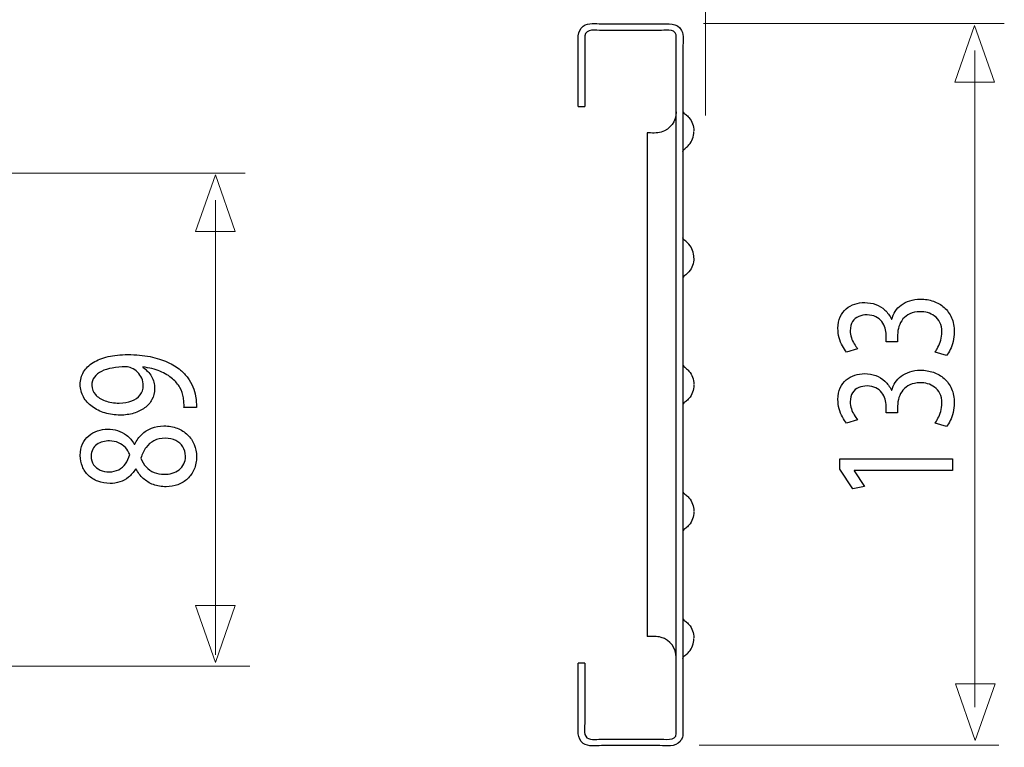
# Model space of a CAD drawing. Units: millimetres. Extents: x -52 to 52, y -28 to 28.
# Drawn here: x 13 to 35, y -26 to -10 of the extents above; entities that cross this region are included whole.
import ezdxf

# ---------------------------------------------------------------- set-up
doc = ezdxf.new("R2010")
doc.units = ezdxf.units.MM
doc.header["$MEASUREMENT"] = 0
doc.layers.add('Standard layer', color=7, linetype='Continuous')

msp = doc.modelspace()

# ---------------------------------------------------------------- linework, layer by layer
at = {"layer": 'Standard layer', "color": 250, "lineweight": 15}
for points in [[(28.3026, -12.243), (28.3026, -12.243), (28.3026, -4.8239), (28.3026, -4.8239)], [(35.0026, -10.1799), (35.0026, -10.1799), (28.2607, -10.1799), (28.2607, -10.1799)], [(34.3393, -10.7866), (34.3393, -10.7866), (34.3393, -25.4919), (34.3393, -25.4919)], [(17.9886, -13.5286), (17.9886, -13.5286), (9.0826, -13.5286), (9.0826, -13.5286)], [(17.3253, -14.1353), (17.3253, -14.1353), (17.3253, -24.3211), (17.3253, -24.3211)], [(18.0933, -24.5765), (18.0933, -24.5765), (8.9663, -24.5765), (8.9663, -24.5765)], [(34.8812, -26.3486), (34.8812, -26.3486), (28.1614, -26.3486), (28.1614, -26.3486)]]:
    msp.add_open_spline(points, degree=3, dxfattribs=at)
at = {"layer": 'Standard layer', "color": 250, "lineweight": 30}
for points, knots in [([(27.2819, -10.1853), (27.4569, -10.1853), (27.6755, -10.1466), (27.7708, -10.3335), (27.7708, -10.3335), (27.8254, -10.4407), (27.8004, -10.602), (27.8004, -10.7038)], [0, 0, 0, 0, 0.3333333, 0.3333333, 0.3333333, 0.3333333, 1, 1, 1, 1]), ([(25.4548, -10.7038), (25.4548, -10.5428), (25.4167, -10.3461), (25.5667, -10.2371), (25.5667, -10.2371), (25.6803, -10.1546), (25.8485, -10.1853), (25.9733, -10.1853)], [0, 0, 0, 0, 0.3333333, 0.3333333, 0.3333333, 0.3333333, 1, 1, 1, 1]), ([(27.6522, -26.0861), (27.6522, -26.0861), (27.6522, -25.8391), (27.6522, -25.8391), (27.6522, -25.8391), (27.6522, -25.8391), (27.6522, -10.7038), (27.6522, -10.7038), (27.6522, -10.7038), (27.6522, -10.7038), (27.6522, -10.4569), (27.6522, -10.4569), (27.6522, -10.4569), (27.6522, -10.4569), (27.6499, -10.4328), (27.6499, -10.4328)], [0, 0, 0, 0, 0.2, 0.2, 0.2, 0.2, 0.4, 0.4, 0.4, 0.4, 0.6, 0.6, 0.6, 0.6, 1, 1, 1, 1]), ([(25.4548, -12.0371), (25.4548, -12.0371), (25.4548, -11.7902), (25.4548, -11.7902), (25.4548, -11.7902), (25.4548, -11.7902), (25.4548, -10.7038), (25.4548, -10.7038)], [0, 0, 0, 0, 0.3333333, 0.3333333, 0.3333333, 0.3333333, 1, 1, 1, 1]), ([(27.8004, -10.7038), (27.8004, -10.7038), (27.8004, -25.8391), (27.8004, -25.8391), (27.8004, -25.8391), (27.8004, -25.8391), (27.8004, -26.0861), (27.8004, -26.0861)], [0, 0, 0, 0, 0.3333333, 0.3333333, 0.3333333, 0.3333333, 1, 1, 1, 1]), ([(27.6522, -12.1606), (27.6451, -12.3674), (27.5182, -12.5514), (27.3154, -12.6108), (27.3154, -12.6108), (27.2135, -12.6408), (27.1014, -12.63), (26.9979, -12.63)], [0, 0, 0, 0, 0.3333333, 0.3333333, 0.3333333, 0.3333333, 1, 1, 1, 1]), ([(27.8004, -12.1375), (27.8028, -12.1805), (27.83, -12.1953), (27.862, -12.2189), (27.862, -12.2189), (27.8884, -12.2383), (27.9127, -12.2607), (27.9344, -12.2853), (27.9344, -12.2853), (28.0085, -12.3699), (28.0433, -12.4742), (28.0473, -12.5854)], [0, 0, 0, 0, 0.25, 0.25, 0.25, 0.25, 0.5, 0.5, 0.5, 0.5, 1, 1, 1, 1]), ([(27.8004, -13.0477), (27.8028, -13.0048), (27.83, -12.99), (27.862, -12.9664), (27.862, -12.9664), (27.8884, -12.9468), (27.9127, -12.9246), (27.9344, -12.8999), (27.9344, -12.8999), (28.0085, -12.8153), (28.0433, -12.7111), (28.0473, -12.5999)], [0, 0, 0, 0, 0.25, 0.25, 0.25, 0.25, 0.5, 0.5, 0.5, 0.5, 1, 1, 1, 1]), ([(28.0473, -15.4248), (28.0433, -15.3137), (28.0085, -15.2093), (27.9344, -15.1248), (27.9344, -15.1248), (27.9127, -15.1001), (27.8884, -15.0777), (27.862, -15.0583), (27.862, -15.0583), (27.83, -15.0347), (27.8028, -15.0199), (27.8004, -14.9769)], [0, 0, 0, 0, 0.25, 0.25, 0.25, 0.25, 0.5, 0.5, 0.5, 0.5, 1, 1, 1, 1]), ([(28.0473, -15.4393), (28.0433, -15.5505), (28.0085, -15.6547), (27.9344, -15.7393), (27.9344, -15.7393), (27.9127, -15.764), (27.8884, -15.7863), (27.862, -15.8057), (27.862, -15.8057), (27.83, -15.8294), (27.8028, -15.8442), (27.8004, -15.8871)], [0, 0, 0, 0, 0.25, 0.25, 0.25, 0.25, 0.5, 0.5, 0.5, 0.5, 1, 1, 1, 1]), ([(27.8004, -17.8163), (27.8028, -17.8593), (27.83, -17.8741), (27.862, -17.8978), (27.862, -17.8978), (27.8884, -17.9172), (27.9127, -17.9395), (27.9344, -17.9642), (27.9344, -17.9642), (28.0085, -18.0488), (28.0433, -18.1531), (28.0473, -18.2642)], [0, 0, 0, 0, 0.25, 0.25, 0.25, 0.25, 0.5, 0.5, 0.5, 0.5, 1, 1, 1, 1]), ([(28.0473, -18.2787), (28.0433, -18.3899), (28.0085, -18.4942), (27.9344, -18.5788), (27.9344, -18.5788), (27.9127, -18.6034), (27.8884, -18.6257), (27.862, -18.6452), (27.862, -18.6452), (27.83, -18.6688), (27.8028, -18.6836), (27.8004, -18.7265)], [0, 0, 0, 0, 0.25, 0.25, 0.25, 0.25, 0.5, 0.5, 0.5, 0.5, 1, 1, 1, 1]), ([(27.8004, -20.6558), (27.8028, -20.6987), (27.83, -20.7136), (27.862, -20.7371), (27.862, -20.7371), (27.8884, -20.7566), (27.9127, -20.7789), (27.9344, -20.8036), (27.9344, -20.8036), (28.0085, -20.8882), (28.0433, -20.9925), (28.0473, -21.1036)], [0, 0, 0, 0, 0.25, 0.25, 0.25, 0.25, 0.5, 0.5, 0.5, 0.5, 1, 1, 1, 1]), ([(28.0473, -21.1182), (28.0433, -21.2293), (28.0085, -21.3336), (27.9344, -21.4182), (27.9344, -21.4182), (27.9127, -21.4428), (27.8884, -21.4651), (27.862, -21.4846), (27.862, -21.4846), (27.83, -21.5082), (27.8028, -21.5231), (27.8004, -21.566)], [0, 0, 0, 0, 0.25, 0.25, 0.25, 0.25, 0.5, 0.5, 0.5, 0.5, 1, 1, 1, 1]), ([(27.8004, -23.4952), (27.8028, -23.5382), (27.83, -23.553), (27.862, -23.5766), (27.862, -23.5766), (27.8884, -23.596), (27.9127, -23.6183), (27.9344, -23.643), (27.9344, -23.643), (28.0085, -23.7276), (28.0433, -23.8319), (28.0473, -23.9431)], [0, 0, 0, 0, 0.25, 0.25, 0.25, 0.25, 0.5, 0.5, 0.5, 0.5, 1, 1, 1, 1]), ([(27.6522, -24.3824), (27.6451, -24.1755), (27.5182, -23.9916), (27.3154, -23.932), (27.3154, -23.932), (27.2135, -23.9021), (27.1014, -23.9129), (26.9979, -23.9129)], [0, 0, 0, 0, 0.3333333, 0.3333333, 0.3333333, 0.3333333, 1, 1, 1, 1]), ([(27.8004, -24.4054), (27.8028, -24.3622), (27.8299, -24.3477), (27.862, -24.324), (27.862, -24.324), (27.8884, -24.3046), (27.9127, -24.2823), (27.9344, -24.2576), (27.9344, -24.2576), (28.0085, -24.173), (28.0433, -24.0687), (28.0473, -23.9576)], [0, 0, 0, 0, 0.25, 0.25, 0.25, 0.25, 0.5, 0.5, 0.5, 0.5, 1, 1, 1, 1]), ([(25.4548, -25.8391), (25.4548, -25.8391), (25.4548, -24.7527), (25.4548, -24.7527), (25.4548, -24.7527), (25.4548, -24.7527), (25.4548, -24.5059), (25.4548, -24.5059)], [0, 0, 0, 0, 0.3333333, 0.3333333, 0.3333333, 0.3333333, 1, 1, 1, 1]), ([(25.603, -24.5059), (25.603, -24.5059), (25.603, -24.7527), (25.603, -24.7527), (25.603, -24.7527), (25.603, -24.7527), (25.603, -25.8391), (25.603, -25.8391)], [0, 0, 0, 0, 0.3333333, 0.3333333, 0.3333333, 0.3333333, 1, 1, 1, 1]), ([(25.9733, -26.3577), (25.8485, -26.3577), (25.6803, -26.3883), (25.5667, -26.3058), (25.5667, -26.3058), (25.4167, -26.1968), (25.4548, -26.0001), (25.4548, -25.8391)], [0, 0, 0, 0, 0.3333333, 0.3333333, 0.3333333, 0.3333333, 1, 1, 1, 1]), ([(25.603, -25.8391), (25.603, -25.9005), (25.5603, -26.1094), (25.648, -26.1815), (25.648, -26.1815), (25.7249, -26.2445), (25.9331, -26.2095), (25.9733, -26.2095)], [0, 0, 0, 0, 0.3333333, 0.3333333, 0.3333333, 0.3333333, 1, 1, 1, 1]), ([(27.8004, -26.0861), (27.799, -26.122), (27.7936, -26.1565), (27.7797, -26.19), (27.7797, -26.19), (27.7689, -26.2163), (27.7538, -26.2408), (27.7353, -26.2624), (27.7353, -26.2624), (27.6225, -26.3945), (27.4349, -26.3577), (27.2819, -26.3577)], [0, 0, 0, 0, 0.25, 0.25, 0.25, 0.25, 0.5, 0.5, 0.5, 0.5, 1, 1, 1, 1])]:
    msp.add_open_spline(points, degree=3, knots=knots, dxfattribs=at)
for points in [[(25.9733, -10.3335), (25.8715, -10.3335), (25.6118, -10.2772), (25.603, -10.4569)], [(25.9733, -10.1853), (25.9733, -10.1853), (27.2819, -10.1853), (27.2819, -10.1853)], [(27.2819, -10.3335), (27.2819, -10.3335), (25.9733, -10.3335), (25.9733, -10.3335)], [(27.6499, -10.4328), (27.6191, -10.2781), (27.3669, -10.3335), (27.2819, -10.3335)], [(25.603, -10.4569), (25.603, -10.4569), (25.603, -12.0371), (25.603, -12.0371)], [(25.4548, -12.0371), (25.4548, -12.0371), (25.603, -12.0371), (25.603, -12.0371)], [(26.9979, -12.63), (26.9979, -12.63), (26.9979, -23.9129), (26.9979, -23.9129)], [(25.603, -24.5059), (25.603, -24.5059), (25.4548, -24.5059), (25.4548, -24.5059)], [(25.9733, -26.2095), (25.9733, -26.2095), (27.2819, -26.2095), (27.2819, -26.2095)], [(27.2819, -26.2095), (27.3675, -26.2095), (27.6518, -26.2658), (27.6522, -26.0861)], [(27.2819, -26.3577), (27.2819, -26.3577), (25.9733, -26.3577), (25.9733, -26.3577)]]:
    msp.add_open_spline(points, degree=3, dxfattribs=at)
at = {"layer": 'Standard layer', "color": 250, "lineweight": 9}
for points in [[(34.7801, -11.492), (34.7801, -11.492), (34.7801, -11.492), (34.7801, -11.492), (34.7801, -11.492), (34.7801, -11.492), (34.7801, -11.492), (34.7801, -11.492), (34.7801, -11.492), (34.7801, -11.492), (34.3367, -10.2192), (34.3367, -10.2192), (34.3367, -10.2192), (34.3367, -10.2192), (33.8933, -11.492), (33.8933, -11.492), (33.8933, -11.492), (33.8933, -11.492), (33.8933, -11.492), (33.8933, -11.492), (33.8933, -11.492), (33.8933, -11.492), (33.8933, -11.492), (33.8933, -11.492), (33.8933, -11.492), (33.8933, -11.492), (34.7801, -11.492), (34.7801, -11.492)], [(17.7661, -14.8407), (17.7661, -14.8407), (17.7661, -14.8407), (17.7661, -14.8407), (17.7661, -14.8407), (17.7661, -14.8407), (17.7661, -14.8407), (17.7661, -14.8407), (17.7661, -14.8407), (17.7661, -14.8407), (17.3227, -13.5679), (17.3227, -13.5679), (17.3227, -13.5679), (17.3227, -13.5679), (16.8793, -14.8407), (16.8793, -14.8407), (16.8793, -14.8407), (16.8793, -14.8407), (16.8793, -14.8407), (16.8793, -14.8407), (16.8793, -14.8407), (16.8793, -14.8407), (16.8793, -14.8407), (16.8793, -14.8407), (16.8793, -14.8407), (16.8793, -14.8407), (17.7661, -14.8407), (17.7661, -14.8407)], [(17.7666, -23.2184), (17.7666, -23.2184), (17.7666, -23.2184), (17.7666, -23.2184), (17.7666, -23.2184), (17.7666, -23.2184), (17.7666, -23.2184), (17.7666, -23.2184), (17.7666, -23.2184), (17.7666, -23.2184), (17.3232, -24.4912), (17.3232, -24.4912), (17.3232, -24.4912), (17.3232, -24.4912), (16.8798, -23.2184), (16.8798, -23.2184), (16.8798, -23.2184), (16.8798, -23.2184), (16.8798, -23.2184), (16.8798, -23.2184), (16.8798, -23.2184), (16.8798, -23.2184), (16.8798, -23.2184), (16.8798, -23.2184), (16.8798, -23.2184), (16.8798, -23.2184), (17.7666, -23.2184), (17.7666, -23.2184)], [(34.7944, -24.9714), (34.7944, -24.9714), (34.7944, -24.9714), (34.7944, -24.9714), (34.7944, -24.9714), (34.7944, -24.9714), (34.7944, -24.9714), (34.7944, -24.9714), (34.7944, -24.9714), (34.7944, -24.9714), (34.351, -26.2442), (34.351, -26.2442), (34.351, -26.2442), (34.351, -26.2442), (33.9076, -24.9714), (33.9076, -24.9714), (33.9076, -24.9714), (33.9076, -24.9714), (33.9076, -24.9714), (33.9076, -24.9714), (33.9076, -24.9714), (33.9076, -24.9714), (33.9076, -24.9714), (33.9076, -24.9714), (33.9076, -24.9714), (33.9076, -24.9714), (34.7944, -24.9714), (34.7944, -24.9714)]]:
    msp.add_open_spline(points, degree=3, knots=[0, 0, 0, 0, 0.125, 0.125, 0.125, 0.125, 0.25, 0.25, 0.25, 0.25, 0.375, 0.375, 0.375, 0.375, 0.5, 0.5, 0.5, 0.5, 0.625, 0.625, 0.625, 0.625, 0.75, 0.75, 0.75, 0.75, 1, 1, 1, 1], dxfattribs=at)
at = {"layer": 'Standard layer', "color": 250}
for points, knots in [([(33.7101, -17.613), (33.7379, -17.5795), (33.7645, -17.536), (33.7903, -17.4832), (33.7903, -17.4832), (33.8161, -17.4304), (33.8375, -17.3704), (33.8551, -17.3031), (33.8551, -17.3031), (33.8719, -17.236), (33.8802, -17.1645), (33.8809, -17.0885), (33.8809, -17.0885), (33.8802, -16.968), (33.8595, -16.8618), (33.8194, -16.7703), (33.8194, -16.7703), (33.7794, -16.6787), (33.7238, -16.6021), (33.6538, -16.54), (33.6538, -16.54), (33.5841, -16.478), (33.5032, -16.4314), (33.4126, -16.3998), (33.4126, -16.3998), (33.3221, -16.3688), (33.2257, -16.3528), (33.1242, -16.3528), (33.1242, -16.3528), (33.0356, -16.3538), (32.9555, -16.3663), (32.883, -16.3895), (32.883, -16.3895), (32.8098, -16.4127), (32.7465, -16.4449), (32.6917, -16.4858), (32.6917, -16.4858), (32.6366, -16.5267), (32.5914, -16.5742), (32.5557, -16.628), (32.5557, -16.628), (32.5202, -16.6823), (32.4949, -16.7403), (32.48, -16.8028), (32.48, -16.8028), (32.48, -16.8028), (32.4723, -16.8028), (32.4723, -16.8028), (32.4723, -16.8028), (32.4341, -16.7212), (32.3857, -16.6523), (32.3262, -16.5975), (32.3262, -16.5975), (32.2666, -16.5422), (32.1981, -16.5003), (32.1219, -16.4723), (32.1219, -16.4723), (32.0455, -16.4443), (31.9634, -16.4304), (31.8748, -16.4304), (31.8748, -16.4304), (31.7971, -16.4304), (31.7229, -16.4417), (31.6517, -16.4645), (31.6517, -16.4645), (31.5799, -16.4878), (31.5159, -16.5229), (31.459, -16.5701), (31.459, -16.5701), (31.402, -16.6172), (31.3574, -16.6772), (31.3244, -16.7501), (31.3244, -16.7501), (31.2908, -16.8225), (31.274, -16.9084), (31.2734, -17.0077), (31.2734, -17.0077), (31.274, -17.0808), (31.2836, -17.1506), (31.3018, -17.2178), (31.3018, -17.2178), (31.3206, -17.2851), (31.3444, -17.3462), (31.3737, -17.401), (31.3737, -17.401), (31.4033, -17.4558), (31.4343, -17.5019), (31.4673, -17.5386), (31.4673, -17.5386), (31.4673, -17.5386), (31.7157, -17.4641), (31.7157, -17.4641), (31.7157, -17.4641), (31.6891, -17.4346), (31.6633, -17.3988), (31.638, -17.3565), (31.638, -17.3565), (31.6122, -17.3146), (31.5916, -17.268), (31.5747, -17.2173), (31.5747, -17.2173), (31.5579, -17.1671), (31.5494, -17.1149), (31.5489, -17.0605), (31.5489, -17.0605), (31.5494, -16.9767), (31.5675, -16.909), (31.6025, -16.8572), (31.6025, -16.8572), (31.6375, -16.805), (31.6834, -16.7667), (31.741, -16.7423), (31.741, -16.7423), (31.7978, -16.7181), (31.8606, -16.7061), (31.9291, -16.7067), (31.9291, -16.7067), (32.0035, -16.7072), (32.0681, -16.7216), (32.1219, -16.749), (32.1219, -16.749), (32.1755, -16.7764), (32.2202, -16.8127), (32.2544, -16.8572), (32.2544, -16.8572), (32.2894, -16.9017), (32.3145, -16.9503), (32.3314, -17.0026), (32.3314, -17.0026), (32.3475, -17.0548), (32.3559, -17.106), (32.3559, -17.1568), (32.3559, -17.1568), (32.3559, -17.1568), (32.3559, -17.3089), (32.3559, -17.3089), (32.3559, -17.3089), (32.3559, -17.3089), (32.612, -17.3089), (32.612, -17.3089), (32.612, -17.3089), (32.612, -17.3089), (32.612, -17.1568), (32.612, -17.1568), (32.612, -17.1568), (32.612, -17.0901), (32.6217, -17.0258), (32.6411, -16.9643), (32.6411, -16.9643), (32.6605, -16.9027), (32.6909, -16.8473), (32.7317, -16.7983), (32.7317, -16.7983), (32.7724, -16.749), (32.8247, -16.7097), (32.8888, -16.6808), (32.8888, -16.6808), (32.9522, -16.6518), (33.0285, -16.6368), (33.1165, -16.6353), (33.1165, -16.6353), (33.1709, -16.6343), (33.2265, -16.641), (33.2826, -16.6565), (33.2826, -16.6565), (33.3396, -16.6714), (33.3925, -16.6968), (33.4411, -16.732), (33.4411, -16.732), (33.4896, -16.7671), (33.529, -16.8143), (33.5588, -16.8733), (33.5588, -16.8733), (33.5893, -16.9323), (33.6047, -17.0047), (33.6054, -17.0915), (33.6054, -17.0915), (33.6047, -17.1562), (33.5957, -17.2178), (33.5782, -17.2757), (33.5782, -17.2757), (33.5608, -17.3337), (33.5401, -17.3855), (33.5161, -17.431), (33.5161, -17.431), (33.4922, -17.4765), (33.4702, -17.5122), (33.4501, -17.5386), (33.4501, -17.5386), (33.4501, -17.5386), (33.7101, -17.613), (33.7101, -17.613)], [0, 0, 0, 0, 0.0204082, 0.0204082, 0.0204082, 0.0204082, 0.0408163, 0.0408163, 0.0408163, 0.0408163, 0.0612245, 0.0612245, 0.0612245, 0.0612245, 0.0816327, 0.0816327, 0.0816327, 0.0816327, 0.1020408, 0.1020408, 0.1020408, 0.1020408, 0.122449, 0.122449, 0.122449, 0.122449, 0.1428571, 0.1428571, 0.1428571, 0.1428571, 0.1632653, 0.1632653, 0.1632653, 0.1632653, 0.1836735, 0.1836735, 0.1836735, 0.1836735, 0.2040816, 0.2040816, 0.2040816, 0.2040816, 0.2244898, 0.2244898, 0.2244898, 0.2244898, 0.244898, 0.244898, 0.244898, 0.244898, 0.2653061, 0.2653061, 0.2653061, 0.2653061, 0.2857143, 0.2857143, 0.2857143, 0.2857143, 0.3061224, 0.3061224, 0.3061224, 0.3061224, 0.3265306, 0.3265306, 0.3265306, 0.3265306, 0.3469388, 0.3469388, 0.3469388, 0.3469388, 0.3673469, 0.3673469, 0.3673469, 0.3673469, 0.3877551, 0.3877551, 0.3877551, 0.3877551, 0.4081633, 0.4081633, 0.4081633, 0.4081633, 0.4285714, 0.4285714, 0.4285714, 0.4285714, 0.4489796, 0.4489796, 0.4489796, 0.4489796, 0.4693878, 0.4693878, 0.4693878, 0.4693878, 0.4897959, 0.4897959, 0.4897959, 0.4897959, 0.5102041, 0.5102041, 0.5102041, 0.5102041, 0.5306122, 0.5306122, 0.5306122, 0.5306122, 0.5510204, 0.5510204, 0.5510204, 0.5510204, 0.5714286, 0.5714286, 0.5714286, 0.5714286, 0.5918367, 0.5918367, 0.5918367, 0.5918367, 0.6122449, 0.6122449, 0.6122449, 0.6122449, 0.6326531, 0.6326531, 0.6326531, 0.6326531, 0.6530612, 0.6530612, 0.6530612, 0.6530612, 0.6734694, 0.6734694, 0.6734694, 0.6734694, 0.6938776, 0.6938776, 0.6938776, 0.6938776, 0.7142857, 0.7142857, 0.7142857, 0.7142857, 0.7346939, 0.7346939, 0.7346939, 0.7346939, 0.755102, 0.755102, 0.755102, 0.755102, 0.7755102, 0.7755102, 0.7755102, 0.7755102, 0.7959184, 0.7959184, 0.7959184, 0.7959184, 0.8163265, 0.8163265, 0.8163265, 0.8163265, 0.8367347, 0.8367347, 0.8367347, 0.8367347, 0.8571429, 0.8571429, 0.8571429, 0.8571429, 0.877551, 0.877551, 0.877551, 0.877551, 0.8979592, 0.8979592, 0.8979592, 0.8979592, 0.9183673, 0.9183673, 0.9183673, 0.9183673, 0.9387755, 0.9387755, 0.9387755, 0.9387755, 0.9591837, 0.9591837, 0.9591837, 0.9591837, 1, 1, 1, 1]), ([(16.8959, -18.7817), (16.8979, -18.7491), (16.8979, -18.7114), (16.8947, -18.6689), (16.8947, -18.6689), (16.8922, -18.6264), (16.8863, -18.58), (16.8766, -18.5302), (16.8766, -18.5302), (16.8662, -18.4573), (16.8463, -18.3858), (16.8177, -18.3161), (16.8177, -18.3161), (16.7887, -18.2462), (16.7505, -18.1795), (16.7039, -18.1164), (16.7039, -18.1164), (16.6574, -18.0533), (16.6024, -17.9957), (16.539, -17.9435), (16.539, -17.9435), (16.4589, -17.8768), (16.3624, -17.8173), (16.2487, -17.765), (16.2487, -17.765), (16.1355, -17.7128), (16.0048, -17.6719), (15.8568, -17.6419), (15.8568, -17.6419), (15.7087, -17.6119), (15.5432, -17.5964), (15.3595, -17.5959), (15.3595, -17.5959), (15.1958, -17.5959), (15.0491, -17.6114), (14.9178, -17.6419), (14.9178, -17.6419), (14.7865, -17.6725), (14.6746, -17.717), (14.5813, -17.7749), (14.5813, -17.7749), (14.4883, -17.8329), (14.4172, -17.9026), (14.3674, -17.985), (14.3674, -17.985), (14.3175, -18.0672), (14.293, -18.1599), (14.2924, -18.2633), (14.2924, -18.2633), (14.293, -18.3668), (14.3175, -18.4609), (14.3654, -18.5452), (14.3654, -18.5452), (14.4126, -18.6296), (14.4786, -18.7021), (14.5614, -18.7626), (14.5614, -18.7626), (14.6448, -18.8236), (14.7399, -18.8702), (14.8473, -18.9028), (14.8473, -18.9028), (14.9546, -18.9353), (15.0684, -18.9518), (15.1888, -18.9524), (15.1888, -18.9524), (15.2967, -18.9518), (15.3975, -18.9379), (15.4908, -18.9105), (15.4908, -18.9105), (15.5844, -18.8825), (15.666, -18.8427), (15.7365, -18.791), (15.7365, -18.791), (15.8063, -18.7392), (15.8613, -18.6767), (15.9008, -18.6042), (15.9008, -18.6042), (15.9402, -18.5313), (15.9601, -18.45), (15.9608, -18.3594), (15.9608, -18.3594), (15.9601, -18.257), (15.937, -18.1655), (15.8911, -18.0853), (15.8911, -18.0853), (15.8452, -18.0056), (15.7792, -17.9373), (15.6931, -17.8815), (15.6931, -17.8815), (15.6931, -17.8815), (15.6931, -17.8722), (15.6931, -17.8722), (15.6931, -17.8722), (15.8405, -17.8913), (15.97, -17.9239), (16.0805, -17.9695), (16.0805, -17.9695), (16.1917, -18.0154), (16.2849, -18.0719), (16.3606, -18.1391), (16.3606, -18.1391), (16.4304, -18.197), (16.4847, -18.2617), (16.5249, -18.3336), (16.5249, -18.3336), (16.5649, -18.4055), (16.5914, -18.4815), (16.605, -18.5613), (16.605, -18.5613), (16.6108, -18.6074), (16.6153, -18.6487), (16.618, -18.6844), (16.618, -18.6844), (16.6205, -18.7201), (16.6205, -18.7527), (16.6167, -18.7817), (16.6167, -18.7817), (16.6167, -18.7817), (16.8959, -18.7817), (16.8959, -18.7817)], [0, 0, 0, 0, 0.0322581, 0.0322581, 0.0322581, 0.0322581, 0.0645161, 0.0645161, 0.0645161, 0.0645161, 0.0967742, 0.0967742, 0.0967742, 0.0967742, 0.1290323, 0.1290323, 0.1290323, 0.1290323, 0.1612903, 0.1612903, 0.1612903, 0.1612903, 0.1935484, 0.1935484, 0.1935484, 0.1935484, 0.2258065, 0.2258065, 0.2258065, 0.2258065, 0.2580645, 0.2580645, 0.2580645, 0.2580645, 0.2903226, 0.2903226, 0.2903226, 0.2903226, 0.3225806, 0.3225806, 0.3225806, 0.3225806, 0.3548387, 0.3548387, 0.3548387, 0.3548387, 0.3870968, 0.3870968, 0.3870968, 0.3870968, 0.4193548, 0.4193548, 0.4193548, 0.4193548, 0.4516129, 0.4516129, 0.4516129, 0.4516129, 0.483871, 0.483871, 0.483871, 0.483871, 0.516129, 0.516129, 0.516129, 0.516129, 0.5483871, 0.5483871, 0.5483871, 0.5483871, 0.5806452, 0.5806452, 0.5806452, 0.5806452, 0.6129032, 0.6129032, 0.6129032, 0.6129032, 0.6451613, 0.6451613, 0.6451613, 0.6451613, 0.6774194, 0.6774194, 0.6774194, 0.6774194, 0.7096774, 0.7096774, 0.7096774, 0.7096774, 0.7419355, 0.7419355, 0.7419355, 0.7419355, 0.7741935, 0.7741935, 0.7741935, 0.7741935, 0.8064516, 0.8064516, 0.8064516, 0.8064516, 0.8387097, 0.8387097, 0.8387097, 0.8387097, 0.8709677, 0.8709677, 0.8709677, 0.8709677, 0.9032258, 0.9032258, 0.9032258, 0.9032258, 0.9354839, 0.9354839, 0.9354839, 0.9354839, 1, 1, 1, 1]), ([(14.5523, -18.2881), (14.553, -18.2163), (14.5724, -18.1536), (14.6106, -18.1013), (14.6106, -18.1013), (14.6488, -18.0491), (14.7024, -18.0056), (14.7709, -17.9721), (14.7709, -17.9721), (14.8394, -17.9379), (14.9203, -17.913), (15.0121, -17.8965), (15.0121, -17.8965), (15.1047, -17.88), (15.2049, -17.8722), (15.3129, -17.8722), (15.3129, -17.8722), (15.3414, -17.8722), (15.366, -17.8742), (15.3853, -17.8788), (15.3853, -17.8788), (15.4054, -17.883), (15.4241, -17.8893), (15.4409, -17.897), (15.4409, -17.897), (15.492, -17.9208), (15.5372, -17.9524), (15.5767, -17.9911), (15.5767, -17.9911), (15.6161, -18.0295), (15.6472, -18.0745), (15.6698, -18.1257), (15.6698, -18.1257), (15.6925, -18.1769), (15.7042, -18.2333), (15.7047, -18.2943), (15.7047, -18.2943), (15.7042, -18.3735), (15.6809, -18.4418), (15.6355, -18.4998), (15.6355, -18.4998), (15.5903, -18.5577), (15.5283, -18.6026), (15.4481, -18.6342), (15.4481, -18.6342), (15.3678, -18.6658), (15.2747, -18.6818), (15.1692, -18.6824), (15.1692, -18.6824), (15.0476, -18.6818), (14.9409, -18.6648), (14.8491, -18.6312), (14.8491, -18.6312), (14.7567, -18.5975), (14.6843, -18.5514), (14.6319, -18.4924), (14.6319, -18.4924), (14.5795, -18.4335), (14.553, -18.3652), (14.5523, -18.2881)], [0, 0, 0, 0, 0.0625, 0.0625, 0.0625, 0.0625, 0.125, 0.125, 0.125, 0.125, 0.1875, 0.1875, 0.1875, 0.1875, 0.25, 0.25, 0.25, 0.25, 0.3125, 0.3125, 0.3125, 0.3125, 0.375, 0.375, 0.375, 0.375, 0.4375, 0.4375, 0.4375, 0.4375, 0.5, 0.5, 0.5, 0.5, 0.5625, 0.5625, 0.5625, 0.5625, 0.625, 0.625, 0.625, 0.625, 0.6875, 0.6875, 0.6875, 0.6875, 0.75, 0.75, 0.75, 0.75, 0.8125, 0.8125, 0.8125, 0.8125, 0.875, 0.875, 0.875, 0.875, 1, 1, 1, 1]), ([(33.7101, -19.2055), (33.7379, -19.1719), (33.7645, -19.1284), (33.7903, -19.0756), (33.7903, -19.0756), (33.8161, -19.0228), (33.8375, -18.9628), (33.8551, -18.8956), (33.8551, -18.8956), (33.8719, -18.8284), (33.8802, -18.757), (33.8809, -18.6809), (33.8809, -18.6809), (33.8802, -18.5604), (33.8595, -18.4542), (33.8194, -18.3627), (33.8194, -18.3627), (33.7794, -18.2712), (33.7238, -18.1945), (33.6538, -18.1324), (33.6538, -18.1324), (33.5841, -18.0704), (33.5032, -18.0238), (33.4126, -17.9922), (33.4126, -17.9922), (33.3221, -17.9613), (33.2257, -17.9452), (33.1242, -17.9452), (33.1242, -17.9452), (33.0356, -17.9462), (32.9555, -17.9587), (32.883, -17.9819), (32.883, -17.9819), (32.8098, -18.0052), (32.7465, -18.0373), (32.6917, -18.0782), (32.6917, -18.0782), (32.6366, -18.1191), (32.5914, -18.1666), (32.5557, -18.2204), (32.5557, -18.2204), (32.5202, -18.2747), (32.4949, -18.3327), (32.48, -18.3953), (32.48, -18.3953), (32.48, -18.3953), (32.4723, -18.3953), (32.4723, -18.3953), (32.4723, -18.3953), (32.4341, -18.3136), (32.3857, -18.2448), (32.3262, -18.19), (32.3262, -18.19), (32.2666, -18.1346), (32.1981, -18.0927), (32.1219, -18.0647), (32.1219, -18.0647), (32.0455, -18.0367), (31.9634, -18.0228), (31.8748, -18.0228), (31.8748, -18.0228), (31.7971, -18.0228), (31.7229, -18.0341), (31.6517, -18.057), (31.6517, -18.057), (31.5799, -18.0802), (31.5159, -18.1153), (31.459, -18.1626), (31.459, -18.1626), (31.402, -18.2096), (31.3574, -18.2696), (31.3244, -18.3425), (31.3244, -18.3425), (31.2908, -18.4149), (31.274, -18.5009), (31.2734, -18.6001), (31.2734, -18.6001), (31.274, -18.6732), (31.2836, -18.743), (31.3018, -18.8102), (31.3018, -18.8102), (31.3206, -18.8775), (31.3444, -18.9386), (31.3737, -18.9934), (31.3737, -18.9934), (31.4033, -19.0482), (31.4343, -19.0943), (31.4673, -19.131), (31.4673, -19.131), (31.4673, -19.131), (31.7157, -19.0565), (31.7157, -19.0565), (31.7157, -19.0565), (31.6891, -19.027), (31.6633, -18.9913), (31.638, -18.9489), (31.638, -18.9489), (31.6122, -18.907), (31.5916, -18.8604), (31.5747, -18.8098), (31.5747, -18.8098), (31.5579, -18.7595), (31.5494, -18.7073), (31.5489, -18.6529), (31.5489, -18.6529), (31.5494, -18.5692), (31.5675, -18.5014), (31.6025, -18.4496), (31.6025, -18.4496), (31.6375, -18.3974), (31.6834, -18.3591), (31.741, -18.3347), (31.741, -18.3347), (31.7978, -18.3105), (31.8606, -18.2986), (31.9291, -18.2991), (31.9291, -18.2991), (32.0035, -18.2996), (32.0681, -18.3141), (32.1219, -18.3415), (32.1219, -18.3415), (32.1755, -18.3689), (32.2202, -18.4052), (32.2544, -18.4496), (32.2544, -18.4496), (32.2894, -18.4941), (32.3145, -18.5428), (32.3314, -18.595), (32.3314, -18.595), (32.3475, -18.6472), (32.3559, -18.6984), (32.3559, -18.7492), (32.3559, -18.7492), (32.3559, -18.7492), (32.3559, -18.9013), (32.3559, -18.9013), (32.3559, -18.9013), (32.3559, -18.9013), (32.612, -18.9013), (32.612, -18.9013), (32.612, -18.9013), (32.612, -18.9013), (32.612, -18.7492), (32.612, -18.7492), (32.612, -18.7492), (32.612, -18.6825), (32.6217, -18.6182), (32.6411, -18.5567), (32.6411, -18.5567), (32.6605, -18.4951), (32.6909, -18.4397), (32.7317, -18.3907), (32.7317, -18.3907), (32.7724, -18.3415), (32.8247, -18.3022), (32.8888, -18.2732), (32.8888, -18.2732), (32.9522, -18.2442), (33.0285, -18.2293), (33.1165, -18.2277), (33.1165, -18.2277), (33.1709, -18.2267), (33.2265, -18.2334), (33.2826, -18.2489), (33.2826, -18.2489), (33.3396, -18.2638), (33.3925, -18.2892), (33.4411, -18.3244), (33.4411, -18.3244), (33.4896, -18.3595), (33.529, -18.4067), (33.5588, -18.4657), (33.5588, -18.4657), (33.5893, -18.5247), (33.6047, -18.5971), (33.6054, -18.6839), (33.6054, -18.6839), (33.6047, -18.7486), (33.5957, -18.8102), (33.5782, -18.8682), (33.5782, -18.8682), (33.5608, -18.9261), (33.5401, -18.9779), (33.5161, -19.0234), (33.5161, -19.0234), (33.4922, -19.0689), (33.4702, -19.1046), (33.4501, -19.131), (33.4501, -19.131), (33.4501, -19.131), (33.7101, -19.2055), (33.7101, -19.2055)], [0, 0, 0, 0, 0.0204082, 0.0204082, 0.0204082, 0.0204082, 0.0408163, 0.0408163, 0.0408163, 0.0408163, 0.0612245, 0.0612245, 0.0612245, 0.0612245, 0.0816327, 0.0816327, 0.0816327, 0.0816327, 0.1020408, 0.1020408, 0.1020408, 0.1020408, 0.122449, 0.122449, 0.122449, 0.122449, 0.1428571, 0.1428571, 0.1428571, 0.1428571, 0.1632653, 0.1632653, 0.1632653, 0.1632653, 0.1836735, 0.1836735, 0.1836735, 0.1836735, 0.2040816, 0.2040816, 0.2040816, 0.2040816, 0.2244898, 0.2244898, 0.2244898, 0.2244898, 0.244898, 0.244898, 0.244898, 0.244898, 0.2653061, 0.2653061, 0.2653061, 0.2653061, 0.2857143, 0.2857143, 0.2857143, 0.2857143, 0.3061224, 0.3061224, 0.3061224, 0.3061224, 0.3265306, 0.3265306, 0.3265306, 0.3265306, 0.3469388, 0.3469388, 0.3469388, 0.3469388, 0.3673469, 0.3673469, 0.3673469, 0.3673469, 0.3877551, 0.3877551, 0.3877551, 0.3877551, 0.4081633, 0.4081633, 0.4081633, 0.4081633, 0.4285714, 0.4285714, 0.4285714, 0.4285714, 0.4489796, 0.4489796, 0.4489796, 0.4489796, 0.4693878, 0.4693878, 0.4693878, 0.4693878, 0.4897959, 0.4897959, 0.4897959, 0.4897959, 0.5102041, 0.5102041, 0.5102041, 0.5102041, 0.5306122, 0.5306122, 0.5306122, 0.5306122, 0.5510204, 0.5510204, 0.5510204, 0.5510204, 0.5714286, 0.5714286, 0.5714286, 0.5714286, 0.5918367, 0.5918367, 0.5918367, 0.5918367, 0.6122449, 0.6122449, 0.6122449, 0.6122449, 0.6326531, 0.6326531, 0.6326531, 0.6326531, 0.6530612, 0.6530612, 0.6530612, 0.6530612, 0.6734694, 0.6734694, 0.6734694, 0.6734694, 0.6938776, 0.6938776, 0.6938776, 0.6938776, 0.7142857, 0.7142857, 0.7142857, 0.7142857, 0.7346939, 0.7346939, 0.7346939, 0.7346939, 0.755102, 0.755102, 0.755102, 0.755102, 0.7755102, 0.7755102, 0.7755102, 0.7755102, 0.7959184, 0.7959184, 0.7959184, 0.7959184, 0.8163265, 0.8163265, 0.8163265, 0.8163265, 0.8367347, 0.8367347, 0.8367347, 0.8367347, 0.8571429, 0.8571429, 0.8571429, 0.8571429, 0.877551, 0.877551, 0.877551, 0.877551, 0.8979592, 0.8979592, 0.8979592, 0.8979592, 0.9183673, 0.9183673, 0.9183673, 0.9183673, 0.9387755, 0.9387755, 0.9387755, 0.9387755, 0.9591837, 0.9591837, 0.9591837, 0.9591837, 1, 1, 1, 1]), ([(15.5417, -20.1567), (15.5858, -20.2401), (15.6407, -20.3115), (15.7055, -20.3709), (15.7055, -20.3709), (15.7707, -20.4305), (15.8464, -20.4765), (15.9323, -20.5087), (15.9323, -20.5087), (16.0184, -20.5407), (16.1147, -20.5567), (16.2209, -20.5572), (16.2209, -20.5572), (16.314, -20.5567), (16.4006, -20.5417), (16.4827, -20.5107), (16.4827, -20.5107), (16.5642, -20.4801), (16.6361, -20.4357), (16.6988, -20.3773), (16.6988, -20.3773), (16.7609, -20.3187), (16.81, -20.2478), (16.8455, -20.1646), (16.8455, -20.1646), (16.8811, -20.0807), (16.8992, -19.986), (16.8999, -19.8806), (16.8999, -19.8806), (16.8992, -19.7837), (16.8818, -19.6938), (16.8475, -19.611), (16.8475, -19.611), (16.8133, -19.5282), (16.7634, -19.4553), (16.6988, -19.3932), (16.6988, -19.3932), (16.6348, -19.331), (16.5577, -19.2824), (16.4678, -19.2478), (16.4678, -19.2478), (16.378, -19.2125), (16.2777, -19.195), (16.1666, -19.1945), (16.1666, -19.1945), (16.0656, -19.195), (15.9738, -19.2115), (15.8904, -19.2441), (15.8904, -19.2441), (15.8075, -19.2768), (15.7345, -19.3233), (15.6717, -19.3838), (15.6717, -19.3838), (15.6084, -19.4444), (15.5561, -19.5168), (15.5146, -19.6012), (15.5146, -19.6012), (15.5146, -19.6012), (15.503, -19.6012), (15.503, -19.6012), (15.503, -19.6012), (15.4546, -19.5189), (15.3982, -19.4531), (15.3335, -19.4041), (15.3335, -19.4041), (15.2695, -19.3549), (15.201, -19.3191), (15.1292, -19.2975), (15.1292, -19.2975), (15.0568, -19.2762), (14.985, -19.2653), (14.9131, -19.2659), (14.9131, -19.2659), (14.833, -19.2659), (14.7555, -19.2783), (14.6816, -19.3032), (14.6816, -19.3032), (14.6079, -19.328), (14.5421, -19.3648), (14.4831, -19.4138), (14.4831, -19.4138), (14.425, -19.4635), (14.3783, -19.525), (14.3448, -19.5986), (14.3448, -19.5986), (14.3105, -19.6721), (14.293, -19.7579), (14.2924, -19.8557), (14.2924, -19.8557), (14.293, -19.9453), (14.3091, -20.0285), (14.3408, -20.1041), (14.3408, -20.1041), (14.3731, -20.1801), (14.4185, -20.2463), (14.478, -20.3032), (14.478, -20.3032), (14.5374, -20.3596), (14.6079, -20.4035), (14.69, -20.4351), (14.69, -20.4351), (14.7722, -20.4662), (14.8634, -20.4823), (14.9637, -20.4827), (14.9637, -20.4827), (15.0367, -20.4827), (15.1079, -20.4718), (15.1777, -20.4491), (15.1777, -20.4491), (15.2476, -20.4269), (15.3129, -20.3918), (15.373, -20.3441), (15.373, -20.3441), (15.4332, -20.2965), (15.4856, -20.2355), (15.5301, -20.1599), (15.5301, -20.1599), (15.5301, -20.1599), (15.5417, -20.1567), (15.5417, -20.1567)], [0, 0, 0, 0, 0.0322581, 0.0322581, 0.0322581, 0.0322581, 0.0645161, 0.0645161, 0.0645161, 0.0645161, 0.0967742, 0.0967742, 0.0967742, 0.0967742, 0.1290323, 0.1290323, 0.1290323, 0.1290323, 0.1612903, 0.1612903, 0.1612903, 0.1612903, 0.1935484, 0.1935484, 0.1935484, 0.1935484, 0.2258065, 0.2258065, 0.2258065, 0.2258065, 0.2580645, 0.2580645, 0.2580645, 0.2580645, 0.2903226, 0.2903226, 0.2903226, 0.2903226, 0.3225806, 0.3225806, 0.3225806, 0.3225806, 0.3548387, 0.3548387, 0.3548387, 0.3548387, 0.3870968, 0.3870968, 0.3870968, 0.3870968, 0.4193548, 0.4193548, 0.4193548, 0.4193548, 0.4516129, 0.4516129, 0.4516129, 0.4516129, 0.483871, 0.483871, 0.483871, 0.483871, 0.516129, 0.516129, 0.516129, 0.516129, 0.5483871, 0.5483871, 0.5483871, 0.5483871, 0.5806452, 0.5806452, 0.5806452, 0.5806452, 0.6129032, 0.6129032, 0.6129032, 0.6129032, 0.6451613, 0.6451613, 0.6451613, 0.6451613, 0.6774194, 0.6774194, 0.6774194, 0.6774194, 0.7096774, 0.7096774, 0.7096774, 0.7096774, 0.7419355, 0.7419355, 0.7419355, 0.7419355, 0.7741935, 0.7741935, 0.7741935, 0.7741935, 0.8064516, 0.8064516, 0.8064516, 0.8064516, 0.8387097, 0.8387097, 0.8387097, 0.8387097, 0.8709677, 0.8709677, 0.8709677, 0.8709677, 0.9032258, 0.9032258, 0.9032258, 0.9032258, 0.9354839, 0.9354839, 0.9354839, 0.9354839, 1, 1, 1, 1]), ([(14.5369, -19.8712), (14.5374, -19.8101), (14.5491, -19.7579), (14.5724, -19.7144), (14.5724, -19.7144), (14.5957, -19.6709), (14.6274, -19.6358), (14.6667, -19.6084), (14.6667, -19.6084), (14.7062, -19.5816), (14.7503, -19.5613), (14.7987, -19.5484), (14.7987, -19.5484), (14.8473, -19.5359), (14.897, -19.5298), (14.9481, -19.5298), (14.9481, -19.5298), (15.0245, -19.5303), (15.0923, -19.5437), (15.1518, -19.5707), (15.1518, -19.5707), (15.2119, -19.5975), (15.263, -19.6338), (15.3052, -19.6803), (15.3052, -19.6803), (15.3479, -19.7263), (15.3814, -19.7785), (15.406, -19.8371), (15.406, -19.8371), (15.3801, -19.9151), (15.3471, -19.983), (15.307, -20.041), (15.307, -20.041), (15.2663, -20.0989), (15.2159, -20.1438), (15.1558, -20.1754), (15.1558, -20.1754), (15.0955, -20.207), (15.0238, -20.2225), (14.9404, -20.222), (14.9404, -20.222), (14.8667, -20.222), (14.8, -20.2085), (14.7392, -20.1817), (14.7392, -20.1817), (14.6784, -20.1547), (14.6299, -20.1148), (14.593, -20.0626), (14.593, -20.0626), (14.5562, -20.011), (14.5374, -19.9467), (14.5369, -19.8712)], [0, 0, 0, 0, 0.0714286, 0.0714286, 0.0714286, 0.0714286, 0.1428571, 0.1428571, 0.1428571, 0.1428571, 0.2142857, 0.2142857, 0.2142857, 0.2142857, 0.2857143, 0.2857143, 0.2857143, 0.2857143, 0.3571429, 0.3571429, 0.3571429, 0.3571429, 0.4285714, 0.4285714, 0.4285714, 0.4285714, 0.5, 0.5, 0.5, 0.5, 0.5714286, 0.5714286, 0.5714286, 0.5714286, 0.6428571, 0.6428571, 0.6428571, 0.6428571, 0.7142857, 0.7142857, 0.7142857, 0.7142857, 0.7857143, 0.7857143, 0.7857143, 0.7857143, 0.8571429, 0.8571429, 0.8571429, 0.8571429, 1, 1, 1, 1]), ([(16.6515, -19.8744), (16.651, -19.9389), (16.638, -19.9965), (16.6128, -20.0471), (16.6128, -20.0471), (16.5869, -20.0983), (16.552, -20.1412), (16.5073, -20.1764), (16.5073, -20.1764), (16.4634, -20.2111), (16.4123, -20.2375), (16.3554, -20.2552), (16.3554, -20.2552), (16.2984, -20.2722), (16.2376, -20.28), (16.1743, -20.2778), (16.1743, -20.2778), (16.0934, -20.2778), (16.0191, -20.2639), (15.9504, -20.2359), (15.9504, -20.2359), (15.8819, -20.2085), (15.8219, -20.1676), (15.7707, -20.1138), (15.7707, -20.1138), (15.7196, -20.0595), (15.6795, -19.9933), (15.6504, -19.9147), (15.6504, -19.9147), (15.6821, -19.8232), (15.7216, -19.7444), (15.7695, -19.6783), (15.7695, -19.6783), (15.8167, -19.612), (15.8755, -19.5608), (15.9454, -19.525), (15.9454, -19.525), (16.0159, -19.4894), (16.1013, -19.4712), (16.2015, -19.4708), (16.2015, -19.4708), (16.2887, -19.4712), (16.3663, -19.4879), (16.4336, -19.521), (16.4336, -19.521), (16.5008, -19.554), (16.5539, -19.6006), (16.5927, -19.6606), (16.5927, -19.6606), (16.6316, -19.7207), (16.651, -19.792), (16.6515, -19.8744)], [0, 0, 0, 0, 0.0714286, 0.0714286, 0.0714286, 0.0714286, 0.1428571, 0.1428571, 0.1428571, 0.1428571, 0.2142857, 0.2142857, 0.2142857, 0.2142857, 0.2857143, 0.2857143, 0.2857143, 0.2857143, 0.3571429, 0.3571429, 0.3571429, 0.3571429, 0.4285714, 0.4285714, 0.4285714, 0.4285714, 0.5, 0.5, 0.5, 0.5, 0.5714286, 0.5714286, 0.5714286, 0.5714286, 0.6428571, 0.6428571, 0.6428571, 0.6428571, 0.7142857, 0.7142857, 0.7142857, 0.7142857, 0.7857143, 0.7857143, 0.7857143, 0.7857143, 0.8571429, 0.8571429, 0.8571429, 0.8571429, 1, 1, 1, 1]), ([(33.8382, -20.1957), (33.8382, -20.1957), (33.8382, -19.9319), (33.8382, -19.9319), (33.8382, -19.9319), (33.8382, -19.9319), (31.3161, -19.9319), (31.3161, -19.9319), (31.3161, -19.9319), (31.3161, -19.9319), (31.3161, -20.1647), (31.3161, -20.1647), (31.3161, -20.1647), (31.3161, -20.1647), (31.6109, -20.6055), (31.6109, -20.6055), (31.6109, -20.6055), (31.6109, -20.6055), (31.871, -20.5527), (31.871, -20.5527), (31.871, -20.5527), (31.871, -20.5527), (31.6343, -20.2019), (31.6343, -20.2019), (31.6343, -20.2019), (31.6343, -20.2019), (31.6343, -20.1957), (31.6343, -20.1957), (31.6343, -20.1957), (31.6343, -20.1957), (33.8382, -20.1957), (33.8382, -20.1957)], [0, 0, 0, 0, 0.1111111, 0.1111111, 0.1111111, 0.1111111, 0.2222222, 0.2222222, 0.2222222, 0.2222222, 0.3333333, 0.3333333, 0.3333333, 0.3333333, 0.4444444, 0.4444444, 0.4444444, 0.4444444, 0.5555556, 0.5555556, 0.5555556, 0.5555556, 0.6666667, 0.6666667, 0.6666667, 0.6666667, 0.7777778, 0.7777778, 0.7777778, 0.7777778, 1, 1, 1, 1])]:
    msp.add_open_spline(points, degree=3, knots=knots, dxfattribs=at)

doc.saveas('drawing.dxf')
